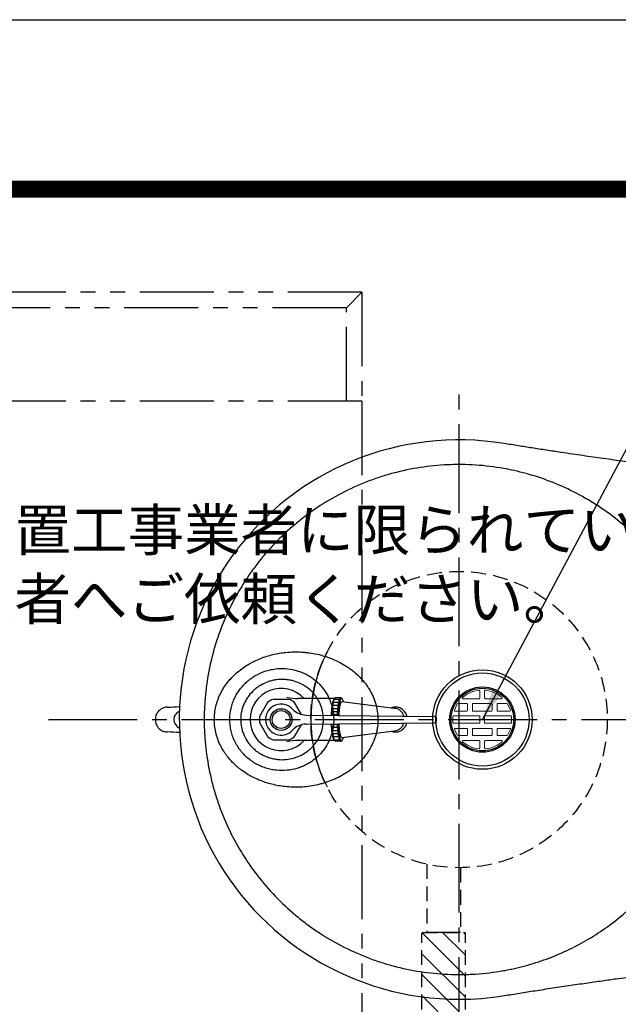
# Model space of a CAD drawing. Extents: x 0 to 4200, y 0 to 2970.
# Drawn here: x 1655 to 2040, y 2336 to 2970 of the extents above; entities that cross this region are included whole.
import ezdxf
from ezdxf.enums import TextEntityAlignment as Align

# ---------------------------------------------------------------- set-up
doc = ezdxf.new("R2010")
doc.units = 0
doc.header["$LTSCALE"] = 3
for name, pattern in [('CENTER2', [28.575, 19.05, -3.175, 3.175, -3.175]), ('HIDDEN2', [4.7625, 3.175, -1.5875]), ('PHANTOM2', [31.75, 15.875, -3.175, 3.175, -3.175, 3.175, -3.175])]:
    doc.linetypes.add(name, pattern=pattern)
doc.layers.get('0').update_dxf_attribs({"linetype": 'CONTINUOUS'})
doc.layers.get('DEFPOINTS').update_dxf_attribs({"linetype": 'CONTINUOUS'})
for name, color, linetype in [('P001', 131, 'CONTINUOUS'), ('P002', 181, 'CONTINUOUS'), ('P007', 191, 'CONTINUOUS'), ('P011', 151, 'CONTINUOUS'), ('P014', 61, 'CONTINUOUS'), ('P908', 245, 'CONTINUOUS'), ('P913', 15, 'CONTINUOUS'), ('P920', 125, 'CONTINUOUS'), ('P_1CENTER', 2, 'CONTINUOUS'), ('P_2DIM', 6, 'CONTINUOUS'), ('P_3TEXT', 60, 'CONTINUOUS'), ('P_5DRAWFRAME', 104, 'CONTINUOUS')]:
    doc.layers.add(name, color=color, linetype=linetype)
doc.styles.add('BIGFONT', font='simplex.shx', dxfattribs={"bigfont": 'bigfont.shx'})
doc.styles.get("Standard").update_dxf_attribs({"font": 'simplex.shx', "bigfont": 'bigfont.shx'})
doc.dimstyles.new('STANDARD$7', dxfattribs={"dimtxt": 3, "dimasz": 2, "dimexe": 1.5, "dimexo": 3, "dimgap": 0.75, "dimtad": 1, "dimdec": 1, "dimdsep": 46, "dimtxsty": 'Standard', "dimsah": 1, "dimcen": 0, "dimclrt": 230, "dimadec": 0, "dimazin": 0, "dimtfac": 0.6, "dimtdec": 1, "dimtofl": 0, "dimtmove": 0, "dimatfit": 3, "dimfxl": 1, "dimtolj": 1, "dimarcsym": 0})

# ---------------------------------------------------------------- blocks, each defined once
blk = doc.blocks.new('DFP3')
at = {"color": 0}
for p, q in [((21.5, 286.6), (408, 286.6)), ((21.5, 286.55), (408, 286.55)), ((21.5, 286.5), (408, 286.5)), ((21.5, 286.45), (408, 286.45)), ((21.5, 286.4), (408, 286.4)), ((408, 286.35), (21.5, 286.35)), ((21.5, 286.3), (408, 286.3)), ((408, 286.25), (21.5, 286.25)), ((21.5, 286.2), (408, 286.2)), ((408, 286.15), (21.5, 286.15)), ((21.5, 286.1), (408, 286.1)), ((21.5, 286.05), (408, 286.05)), ((21.5, 286), (408, 286)), ((21.5, 285.95), (408, 285.95)), ((21.5, 285.9), (408, 285.9)), ((21.5, 285.85), (408, 285.85)), ((21.5, 285.8), (408, 285.8)), ((21.5, 285.75), (408, 285.75)), ((21.5, 285.7), (408, 285.7)), ((408, 285.65), (21.5, 285.65)), ((21.5, 285.6), (408, 285.6))]:
    blk.add_line(p, q, dxfattribs=at)
at = {"layer": 'DEFPOINTS', "color": 0}
blk.add_line((0, 297), (420, 297), dxfattribs=at)
at = {"color": 83, "style": 'BIGFONT'}
for tag, height, p in [('PROJECT1', 4, (283.377, 25.596)), ('SCALE', 3, (379.677, 25.842)), ('DATE', 3, (344.677, 25.842)), ('PROJECT2', 4, (284.202, 17.842)), ('PROJECT3', 4, (284.202, 10.567)), ('DWGNO', 3, (358.677, 10.567))]:
    blk.add_attdef(tag, text='', height=height, dxfattribs=at).set_placement(p, align=Align.BOTTOM_CENTER)
at = {"color": 83, "ltscale": 0.5, "style": 'BIGFONT', "flags": 8}
for tag, p in [('REV04', (26.475, 27.614)), ('REV03', (26.475, 21.705)), ('REV02', (26.475, 15.575)), ('REV01', (26.475, 10.325))]:
    blk.add_attdef(tag, text='', height=2, dxfattribs=at).set_placement(p, align=Align.BOTTOM_LEFT)
for tag, p in [('REVD4', (80.979, 27.614)), ('R4D', (92.672, 27.614)), ('R4C', (101.797, 27.614)), ('R4A', (110.922, 27.614)), ('REVD3', (80.979, 21.705)), ('R3D', (92.672, 21.705)), ('R3C', (101.797, 21.705)), ('R3A', (110.922, 21.705)), ('REVD2', (80.979, 15.575)), ('R2D', (92.672, 15.575)), ('R2C', (101.797, 15.575)), ('R2A', (110.922, 15.575)), ('REVD1', (80.979, 10.325)), ('R1D', (92.672, 10.325)), ('R1C', (101.797, 10.325)), ('R1A', (110.922, 10.325))]:
    blk.add_attdef(tag, text='', height=2, dxfattribs=at).set_placement(p, align=Align.BOTTOM_CENTER)
blk = doc.blocks.new('M40-30A-01')
at = {"layer": 'P011', "lineweight": 0}
for points in [[(-12.72, 13.69), (-12.44, 13.41), (-1.94, 13.41), (-1.66, 13.69), (-1.66, 13.96), (-1.66, 18.39), (-1.94, 18.66), (-2.21, 18.94), (-6.08, 18.11), (-9.68, 16.45), (-12.72, 14.24), (-13, 13.96)], [(1.94, 13.41), (12.44, 13.41), (12.72, 13.69), (12.72, 14.24), (9.4, 16.45), (5.81, 18.11), (1.94, 18.94), (1.66, 18.66), (1.38, 18.39), (1.38, 13.96), (1.66, 13.69)], [(-17.7, 5.39), (-17.97, 5.67), (-17.97, 5.94), (-16.31, 10.09), (-15.76, 10.37), (-9.95, 10.37), (-9.68, 10.09), (-9.68, 9.82), (-9.68, 5.94), (-9.68, 5.67), (-9.95, 5.39)], [(-6.08, 5.39), (-6.36, 5.67), (-6.36, 5.94), (-6.36, 9.82), (-6.36, 10.09), (-6.08, 10.37), (0, 10.37), (5.81, 10.37), (6.08, 10.09), (6.36, 9.82), (6.36, 5.94), (6.08, 5.67), (5.81, 5.39), (0, 5.39)], [(9.68, 5.39), (9.4, 5.67), (9.4, 5.94), (9.4, 9.82), (9.4, 10.09), (9.68, 10.37), (15.76, 10.37), (16.04, 10.09), (17.97, 5.94), (17.97, 5.67), (17.42, 5.39)], [(-19.08, -0.14), (-19.08, 2.07), (-18.8, 2.35), (-18.53, 2.35), (-1.94, 2.35), (-1.66, 2.35), (-1.66, 2.07), (-1.66, -0.14), (-1.66, -2.07), (-1.66, -2.35), (-1.94, -2.35), (-18.53, -2.35), (-18.8, -2.35), (-19.08, -2.07)], [(1.38, -2.07), (1.38, -0.14), (1.38, 2.07), (1.66, 2.35), (1.94, 2.35), (18.53, 2.35), (18.8, 2.35), (18.8, 2.07), (18.8, -0.14), (18.8, -2.07), (18.8, -2.35), (18.53, -2.35), (1.94, -2.35), (1.66, -2.35)], [(-15.76, -10.37), (-16.31, -10.09), (-17.97, -6.22), (-17.97, -5.67), (-17.7, -5.67), (-9.95, -5.67), (-9.68, -5.67), (-9.68, -5.94), (-9.68, -9.82), (-9.68, -10.09), (-9.95, -10.37)], [(-6.36, -10.09), (-6.08, -10.37), (0, -10.37), (5.81, -10.37), (6.08, -10.09), (6.36, -9.82), (6.36, -5.94), (6.08, -5.67), (5.81, -5.67), (0, -5.67), (-6.08, -5.67), (-6.36, -5.67), (-6.36, -5.94), (-6.36, -9.82)], [(9.68, -10.37), (9.4, -10.09), (9.4, -9.82), (9.4, -5.94), (9.4, -5.67), (9.68, -5.67), (17.42, -5.67), (17.97, -5.67), (17.97, -6.22), (16.04, -10.09), (15.76, -10.37)], [(-2.21, -18.94), (-1.94, -18.94), (-1.66, -18.39), (-1.66, -13.96), (-1.66, -13.69), (-1.94, -13.41), (-12.44, -13.41), (-12.72, -13.69), (-13, -13.96), (-12.72, -14.24), (-9.68, -16.45), (-6.08, -18.11)], [(1.38, -18.39), (1.38, -13.96), (1.66, -13.69), (1.94, -13.41), (12.44, -13.41), (12.72, -13.69), (12.72, -13.96), (12.72, -14.24), (9.4, -16.45), (5.81, -18.11), (1.94, -18.94), (1.66, -18.94)]]:
    blk.add_lwpolyline(points, close=True, dxfattribs=at)
at = {"layer": 'P011'}
for radius in [30, 21, 20.15]:
    blk.add_circle((0, 0), radius, dxfattribs=at)

msp = doc.modelspace()

# ---------------------------------------------------------------- hatches: boundary and pattern name
at = {"layer": 'P913', "linetype": 'HIDDEN2'}
h = msp.add_hatch(dxfattribs=at)
h.set_pattern_fill('ANSI31', color=256, scale=3, style=0)
h.set_pattern_definition([(315, (19099.395, -13550.2595), (-6.735192, -6.735192), [])])
h.paths.add_polyline_path([(1914.49, 2332.61), (1916.97, 2332.61), (1937.97, 2332.61), (1941.49, 2332.61), (1941.99, 2333.11), (1941.99, 2382.11), (1941.49, 2382.61), (1914.49, 2382.61), (1913.99, 2382.11), (1913.99, 2333.11)])
h.paths.add_polyline_path([(1937.97, 2332.61), (1916.97, 2332.61), (1916.97, 2219.46), (1922.47, 2219.46), (1924.97, 2226.33), (1929.97, 2212.59), (1932.47, 2219.46), (1937.97, 2219.46)])

# ---------------------------------------------------------------- linework, layer by layer
at = {"layer": 'P001'}
msp.add_circle((1952.95, 2519.61), 32, dxfattribs=at)
for start, end in [(80.75313, 270), (270, 279.2472)]:
    msp.add_arc((1937.95, 2519.61), 180, start, end, dxfattribs=at)
for points, knots in [([(2362.01, 2659.54), (2355.43, 2659.74), (2342.65, 2660.14), (2323.99, 2660.87), (2306.38, 2661.66), (2289.76, 2662.5), (2274.2, 2663.37), (2259.68, 2664.26), (2246.2, 2665.14), (2233.68, 2666.02), (2222.1, 2666.87), (2211.42, 2667.71), (2201.23, 2668.53), (2191.15, 2669.38), (2180.81, 2670.29), (2170.17, 2671.26), (2159.24, 2672.3), (2144.98, 2673.71), (2127.3, 2675.55), (2106.19, 2677.9), (2085.03, 2680.41), (2064.38, 2683.01), (2048.59, 2685.11), (2037.45, 2686.63), (2030.66, 2687.58), (2024.04, 2688.51), (2017.48, 2689.45), (2010.64, 2690.45), (2002.82, 2691.61), (1994.11, 2692.94), (1984.99, 2694.36), (1975.91, 2695.8), (1969.95, 2696.77), (1966.87, 2697.27)], [0, 0, 0, 0, 0.0496747, 0.0966055, 0.1409579, 0.1828341, 0.2222861, 0.258682, 0.2927161, 0.3243306, 0.3534329, 0.380414, 0.4052693, 0.4306225, 0.4567536, 0.4836507, 0.5112972, 0.5396728, 0.5918196, 0.6455537, 0.7000316, 0.7527396, 0.8027408, 0.8203892, 0.8376634, 0.8545188, 0.870909, 0.887812, 0.9067007, 0.9306062, 0.9543289, 0.9764298, 1, 1, 1, 1]), ([(1966.51, 2681.18), (1960.59, 2682.23), (1954.65, 2682.96), (1945.69, 2683.55), (1942.69, 2683.66), (1938.19, 2683.71), (1936.69, 2683.71), (1933.69, 2683.66), (1932.19, 2683.61), (1924.73, 2683.29), (1918.82, 2682.7), (1907.11, 2680.9), (1901.31, 2679.68), (1892.69, 2677.37), (1889.83, 2676.52), (1884.14, 2674.66), (1881.3, 2673.65), (1872.93, 2670.39), (1867.49, 2667.92), (1856.92, 2662.41), (1851.78, 2659.36), (1844.29, 2654.35), (1841.84, 2652.61), (1838.24, 2649.9), (1837.05, 2648.99), (1834.7, 2647.11), (1833.54, 2646.16), (1827.81, 2641.34), (1823.47, 2637.26), (1815.28, 2628.68), (1811.43, 2624.18), (1806.01, 2617.11), (1804.27, 2614.7), (1801.74, 2611), (1800.92, 2609.76), (1799.29, 2607.24), (1798.5, 2605.96), (1794.61, 2599.54), (1791.81, 2594.29), (1786.8, 2583.53), (1784.6, 2578.03), (1780.78, 2566.79), (1779.17, 2561.05), (1776.57, 2549.31), (1775.6, 2543.4), (1774.62, 2534.47), (1774.38, 2531.48), (1774.06, 2525.48), (1773.98, 2522.48), (1773.98, 2516.47), (1774.07, 2513.46), (1774.4, 2507.47), (1774.65, 2504.48), (1775.64, 2495.52), (1776.63, 2489.6), (1778.59, 2480.83), (1779.32, 2477.93), (1780.54, 2473.59), (1780.97, 2472.15), (1781.86, 2469.29), (1782.33, 2467.87), (1784.74, 2460.81), (1786.96, 2455.31), (1791.99, 2444.58), (1794.79, 2439.35), (1799.43, 2431.72), (1801.05, 2429.21), (1803.6, 2425.5), (1804.46, 2424.27), (1806.23, 2421.85), (1807.12, 2420.65), (1811.68, 2414.73), (1815.55, 2410.23), (1823.76, 2401.67), (1828.09, 2397.62), (1834.92, 2391.89), (1837.26, 2390.04), (1842.05, 2386.45), (1844.51, 2384.71), (1851.97, 2379.73), (1857.09, 2376.7), (1867.61, 2371.24), (1873.01, 2368.79), (1881.32, 2365.56), (1884.12, 2364.56), (1888.38, 2363.16), (1889.81, 2362.72), (1892.68, 2361.86), (1894.13, 2361.45), (1901.37, 2359.52), (1907.19, 2358.3), (1918.92, 2356.5), (1924.81, 2355.92), (1933.71, 2355.53), (1936.68, 2355.48), (1941.16, 2355.53), (1942.65, 2355.57), (1945.64, 2355.68), (1947.14, 2355.76), (1954.64, 2356.25), (1960.59, 2356.98), (1966.51, 2358.03)], [0, 0, 0, 0, 0.03125, 0.03125, 0.046875, 0.046875, 0.054687, 0.054687, 0.0625, 0.0625, 0.09375, 0.09375, 0.125, 0.125, 0.140625, 0.140625, 0.15625, 0.15625, 0.1875, 0.1875, 0.21875, 0.21875, 0.234375, 0.234375, 0.242187, 0.242187, 0.25, 0.25, 0.28125, 0.28125, 0.3125, 0.3125, 0.328125, 0.328125, 0.335937, 0.335937, 0.34375, 0.34375, 0.375, 0.375, 0.40625, 0.40625, 0.4375, 0.4375, 0.46875, 0.46875, 0.484375, 0.484375, 0.5, 0.5, 0.515625, 0.515625, 0.53125, 0.53125, 0.5625, 0.5625, 0.578125, 0.578125, 0.585937, 0.585937, 0.59375, 0.59375, 0.625, 0.625, 0.65625, 0.65625, 0.671875, 0.671875, 0.679687, 0.679687, 0.6875, 0.6875, 0.71875, 0.71875, 0.75, 0.75, 0.765625, 0.765625, 0.78125, 0.78125, 0.8125, 0.8125, 0.84375, 0.84375, 0.859375, 0.859375, 0.867187, 0.867187, 0.875, 0.875, 0.90625, 0.90625, 0.9375, 0.9375, 0.953125, 0.953125, 0.960937, 0.960937, 0.96875, 0.96875, 1, 1, 1, 1]), ([(2362.02, 2638.83), (2358.69, 2638.8), (2355.36, 2638.63), (2352.05, 2638.32), (2347.42, 2637.89), (2342.81, 2637.18), (2338.27, 2636.21), (2333.75, 2635.25), (2329.29, 2634.01), (2324.93, 2632.53), (2320.89, 2631.16), (2316.93, 2629.57), (2313.07, 2627.78), (2308.78, 2625.78), (2304.6, 2623.53), (2300.58, 2621.04), (2296.6, 2618.57), (2292.75, 2615.86), (2289.09, 2612.95), (2285.39, 2610.01), (2281.86, 2606.84), (2278.54, 2603.48), (2275.24, 2600.13), (2272.29, 2596.45), (2269.12, 2592.98), (2266.22, 2589.81), (2263.13, 2586.8), (2259.86, 2584.01), (2256.62, 2581.25), (2253.2, 2578.69), (2249.64, 2576.35), (2247.19, 2574.75), (2244.67, 2573.25), (2242.09, 2571.86), (2238.32, 2569.84), (2234.42, 2568.05), (2230.42, 2566.52), (2226.46, 2565), (2222.4, 2563.73), (2218.28, 2562.73), (2215.13, 2561.96), (2211.94, 2561.35), (2208.73, 2560.89), (2204.49, 2560.28), (2200.2, 2559.95), (2195.92, 2559.89), (2191.65, 2559.83), (2187.38, 2560.04), (2183.15, 2560.52), (2179.97, 2560.88), (2176.8, 2561.42), (2173.67, 2562.05), (2167.73, 2563.23), (2161.84, 2564.68), (2156.04, 2566.4), (2150.29, 2568.1), (2144.61, 2570.06), (2139.04, 2572.28), (2133.47, 2574.49), (2127.99, 2576.95), (2122.65, 2579.65), (2118.69, 2581.65), (2114.79, 2583.78), (2110.97, 2586.03), (2105.76, 2589.11), (2100.68, 2592.44), (2095.76, 2595.97), (2090.88, 2599.49), (2086.15, 2603.23), (2081.6, 2607.17), (2077.06, 2611.09), (2072.69, 2615.23), (2068.53, 2619.55), (2066.74, 2621.4), (2064.99, 2623.28), (2063.28, 2625.19), (2059.62, 2629.28), (2055.97, 2633.39), (2052.04, 2637.22), (2048.17, 2641), (2044.1, 2644.6), (2039.86, 2647.98), (2035.64, 2651.36), (2031.24, 2654.53), (2026.7, 2657.47), (2024.09, 2659.17), (2021.42, 2660.79), (2018.72, 2662.33), (2013.97, 2665.03), (2009.09, 2667.49), (2004.1, 2669.7), (1999.15, 2671.9), (1994.09, 2673.85), (1988.94, 2675.54), (1983.8, 2677.23), (1978.55, 2678.64), (1973.27, 2679.83), (1971.03, 2680.33), (1968.77, 2680.78), (1966.51, 2681.18)], [0, 0, 0, 0, 0.0099824, 0.0099824, 0.0099824, 0.0240326, 0.0240326, 0.0240326, 0.0380628, 0.0380628, 0.0380628, 0.0509267, 0.0509267, 0.0509267, 0.0652863, 0.0652863, 0.0652863, 0.0796963, 0.0796963, 0.0796963, 0.0942271, 0.0942271, 0.0942271, 0.1085151, 0.1085151, 0.1085151, 0.1216923, 0.1216923, 0.1216923, 0.1348294, 0.1348294, 0.1348294, 0.143788, 0.143788, 0.143788, 0.1569146, 0.1569146, 0.1569146, 0.1700109, 0.1700109, 0.1700109, 0.1799369, 0.1799369, 0.1799369, 0.1930853, 0.1930853, 0.1930853, 0.2062414, 0.2062414, 0.2062414, 0.2160451, 0.2160451, 0.2160451, 0.2345987, 0.2345987, 0.2345987, 0.2531162, 0.2531162, 0.2531162, 0.2715953, 0.2715953, 0.2715953, 0.2851733, 0.2851733, 0.2851733, 0.3037336, 0.3037336, 0.3037336, 0.3222764, 0.3222764, 0.3222764, 0.3407266, 0.3407266, 0.3407266, 0.3485684, 0.3485684, 0.3485684, 0.3653306, 0.3653306, 0.3653306, 0.3820087, 0.3820087, 0.3820087, 0.3986143, 0.3986143, 0.3986143, 0.4081031, 0.4081031, 0.4081031, 0.4247629, 0.4247629, 0.4247629, 0.4414108, 0.4414108, 0.4414108, 0.458022, 0.458022, 0.458022, 0.4650057, 0.4650057, 0.4650057, 0.4650057]), ([(1780.5, 2520.42), (1780.52, 2521.16), (1780.56, 2521.89), (1780.68, 2523.36), (1780.76, 2524.08), (1781.07, 2526.24), (1781.36, 2527.66), (1782.1, 2530.44), (1782.55, 2531.81), (1783.34, 2533.83), (1783.62, 2534.49), (1784.22, 2535.82), (1784.54, 2536.47), (1786.22, 2539.68), (1787.82, 2542.06), (1790.54, 2545.37), (1791.5, 2546.43), (1793.53, 2548.47), (1794.58, 2549.43), (1797.84, 2552.16), (1800.15, 2553.78), (1803.2, 2555.57), (1803.81, 2555.91), (1805.06, 2556.58), (1805.7, 2556.9), (1807.62, 2557.83), (1808.91, 2558.4), (1812.83, 2559.96), (1815.5, 2560.79), (1820.95, 2562.1), (1823.72, 2562.57), (1826.55, 2562.85)], [0, 0, 0, 0, 0.03125, 0.03125, 0.0625, 0.0625, 0.125, 0.125, 0.1875, 0.1875, 0.21875, 0.21875, 0.25, 0.25, 0.375, 0.375, 0.4375, 0.4375, 0.5, 0.5, 0.625, 0.625, 0.65625, 0.65625, 0.6875, 0.6875, 0.75, 0.75, 0.875, 0.875, 1, 1, 1, 1]), ([(1826.55, 2562.85), (1829.91, 2563.18), (1833.28, 2563.25), (1837.5, 2563), (1838.35, 2562.93), (1840.03, 2562.77), (1840.87, 2562.67), (1843.37, 2562.32), (1845.03, 2562.02), (1848.32, 2561.29), (1849.94, 2560.85), (1852.37, 2560.1), (1853.17, 2559.83), (1854.77, 2559.26), (1855.57, 2558.95), (1859.52, 2557.34), (1862.54, 2555.78), (1866.12, 2553.48), (1866.83, 2553), (1868.22, 2552.01), (1868.91, 2551.49), (1870.93, 2549.89), (1872.22, 2548.75), (1874.65, 2546.35), (1875.81, 2545.09), (1877.43, 2543.08), (1877.96, 2542.39), (1878.96, 2540.98), (1879.44, 2540.27), (1880.81, 2538.07), (1881.63, 2536.56), (1882.71, 2534.21), (1883.04, 2533.42), (1883.66, 2531.8), (1883.94, 2530.97), (1885.2, 2526.81), (1885.73, 2523.41), (1885.76, 2519.91)], [0, 0, 0, 0, 0.125, 0.125, 0.15625, 0.15625, 0.1875, 0.1875, 0.25, 0.25, 0.3125, 0.3125, 0.34375, 0.34375, 0.375, 0.375, 0.5, 0.5, 0.53125, 0.53125, 0.5625, 0.5625, 0.625, 0.625, 0.6875, 0.6875, 0.71875, 0.71875, 0.75, 0.75, 0.8125, 0.8125, 0.84375, 0.84375, 0.875, 0.875, 1, 1, 1, 1]), ([(1790.46, 2520.1), (1790.49, 2522.37), (1790.77, 2524.61), (1791.4, 2527.35), (1791.54, 2527.89), (1791.85, 2528.98), (1792.02, 2529.52), (1792.57, 2531.13), (1793, 2532.17), (1793.94, 2534.2), (1794.46, 2535.19), (1795.61, 2537.12), (1796.24, 2538.06), (1797.6, 2539.88), (1798.32, 2540.74), (1799.83, 2542.39), (1800.63, 2543.18), (1802.31, 2544.67), (1803.18, 2545.37), (1804.56, 2546.37), (1805.03, 2546.69), (1805.97, 2547.3), (1806.45, 2547.6), (1808.88, 2549.01), (1810.92, 2549.93), (1814.12, 2551.02), (1815.22, 2551.33), (1817.41, 2551.84), (1818.51, 2552.04), (1821.84, 2552.47), (1824.08, 2552.54), (1826.34, 2552.39)], [0, 0, 0, 0, 0.125, 0.125, 0.15625, 0.15625, 0.1875, 0.1875, 0.25, 0.25, 0.3125, 0.3125, 0.375, 0.375, 0.4375, 0.4375, 0.5, 0.5, 0.5625, 0.5625, 0.59375, 0.59375, 0.625, 0.625, 0.75, 0.75, 0.8125, 0.8125, 0.875, 0.875, 1, 1, 1, 1]), ([(1826.34, 2552.39), (1828.4, 2552.25), (1830.4, 2551.93), (1833.35, 2551.18), (1834.32, 2550.89), (1835.76, 2550.38), (1836.24, 2550.2), (1837.19, 2549.81), (1837.66, 2549.61), (1839.99, 2548.54), (1841.75, 2547.53), (1844.23, 2545.78), (1845.04, 2545.16), (1846.59, 2543.84), (1847.34, 2543.13), (1849.48, 2540.93), (1850.75, 2539.35), (1852.43, 2536.82), (1852.95, 2535.94), (1853.68, 2534.58), (1853.91, 2534.12), (1854.35, 2533.2), (1854.56, 2532.73), (1855.54, 2530.38), (1856.15, 2528.45), (1856.79, 2525.46), (1856.95, 2524.45), (1857.19, 2522.4), (1857.26, 2521.38), (1857.29, 2520.35)], [0, 0, 0, 0, 0.125, 0.125, 0.1875, 0.1875, 0.21875, 0.21875, 0.25, 0.25, 0.375, 0.375, 0.4375, 0.4375, 0.5, 0.5, 0.625, 0.625, 0.6875, 0.6875, 0.71875, 0.71875, 0.75, 0.75, 0.875, 0.875, 0.9375, 0.9375, 1, 1, 1, 1]), ([(1825.85, 2545.38), (1824.06, 2545.49), (1822.29, 2545.43), (1819.66, 2545.09), (1818.79, 2544.93), (1817.49, 2544.63), (1817.05, 2544.52), (1816.2, 2544.28), (1815.77, 2544.14), (1813.68, 2543.43), (1812.07, 2542.71), (1810.15, 2541.6), (1809.77, 2541.37), (1809.02, 2540.89), (1808.65, 2540.64), (1807.57, 2539.86), (1806.88, 2539.31), (1804.89, 2537.56), (1803.69, 2536.27), (1802.07, 2534.13), (1801.58, 2533.39), (1800.66, 2531.87), (1800.24, 2531.1), (1799.49, 2529.5), (1799.16, 2528.68), (1798.58, 2527.01), (1798.32, 2526.14), (1797.72, 2523.55), (1797.49, 2521.79), (1797.47, 2519.99)], [0, 0, 0, 0, 0.125, 0.125, 0.1875, 0.1875, 0.21875, 0.21875, 0.25, 0.25, 0.375, 0.375, 0.40625, 0.40625, 0.4375, 0.4375, 0.5, 0.5, 0.625, 0.625, 0.6875, 0.6875, 0.75, 0.75, 0.8125, 0.8125, 0.875, 0.875, 1, 1, 1, 1]), ([(1850.67, 2520.2), (1850.63, 2521.83), (1850.44, 2523.43), (1849.92, 2525.79), (1849.71, 2526.57), (1849.22, 2528.12), (1848.93, 2528.89), (1847.96, 2531.11), (1847.19, 2532.52), (1845.83, 2534.53), (1845.34, 2535.18), (1844.3, 2536.43), (1843.75, 2537.03), (1842.04, 2538.74), (1840.81, 2539.77), (1838.8, 2541.15), (1838.11, 2541.58), (1836.69, 2542.37), (1835.97, 2542.73), (1833.77, 2543.72), (1832.25, 2544.25), (1829.87, 2544.83), (1829.08, 2544.99), (1827.47, 2545.24), (1826.66, 2545.33), (1825.85, 2545.38)], [0, 0, 0, 0, 0.125, 0.125, 0.1875, 0.1875, 0.25, 0.25, 0.375, 0.375, 0.4375, 0.4375, 0.5, 0.5, 0.625, 0.625, 0.6875, 0.6875, 0.75, 0.75, 0.875, 0.875, 0.9375, 0.9375, 1, 1, 1, 1]), ([(1827.09, 2476.32), (1824.17, 2476.58), (1821.31, 2477.05), (1815.68, 2478.37), (1812.92, 2479.22), (1808.86, 2480.83), (1807.52, 2481.42), (1804.9, 2482.7), (1803.62, 2483.39), (1801.12, 2484.87), (1799.9, 2485.67), (1798.12, 2486.94), (1797.53, 2487.37), (1796.37, 2488.28), (1795.8, 2488.75), (1793.01, 2491.14), (1790.96, 2493.25), (1788.68, 2496.14), (1788.23, 2496.73), (1787.37, 2497.94), (1786.96, 2498.56), (1785.76, 2500.44), (1785.04, 2501.74), (1783.73, 2504.4), (1783.16, 2505.77), (1782.4, 2507.88), (1782.17, 2508.59), (1781.75, 2510.04), (1781.57, 2510.77), (1780.74, 2514.42), (1780.44, 2517.39), (1780.5, 2520.42)], [0, 0, 0, 0, 0.125, 0.125, 0.25, 0.25, 0.3125, 0.3125, 0.375, 0.375, 0.4375, 0.4375, 0.46875, 0.46875, 0.5, 0.5, 0.625, 0.625, 0.65625, 0.65625, 0.6875, 0.6875, 0.75, 0.75, 0.8125, 0.8125, 0.84375, 0.84375, 0.875, 0.875, 1, 1, 1, 1]), ([(1827.42, 2486.93), (1825.07, 2486.69), (1822.74, 2486.7), (1819.27, 2487.06), (1818.12, 2487.25), (1816.4, 2487.61), (1815.83, 2487.74), (1814.69, 2488.04), (1814.13, 2488.21), (1812.46, 2488.74), (1811.37, 2489.16), (1809.25, 2490.09), (1808.2, 2490.61), (1806.68, 2491.48), (1806.18, 2491.78), (1805.19, 2492.41), (1804.7, 2492.75), (1803.27, 2493.77), (1802.36, 2494.5), (1800.62, 2496.04), (1799.79, 2496.85), (1798.61, 2498.14), (1798.23, 2498.59), (1797.49, 2499.49), (1797.13, 2499.96), (1796.08, 2501.38), (1795.44, 2502.36), (1794.27, 2504.37), (1793.74, 2505.4), (1792.79, 2507.53), (1792.37, 2508.62), (1791.83, 2510.3), (1791.66, 2510.86), (1791.36, 2512), (1791.23, 2512.57), (1790.88, 2514.28), (1790.71, 2515.43), (1790.49, 2517.75), (1790.44, 2518.92), (1790.46, 2520.1)], [0, 0, 0, 0, 0.125, 0.125, 0.1875, 0.1875, 0.21875, 0.21875, 0.25, 0.25, 0.3125, 0.3125, 0.375, 0.375, 0.40625, 0.40625, 0.4375, 0.4375, 0.5, 0.5, 0.5625, 0.5625, 0.59375, 0.59375, 0.625, 0.625, 0.6875, 0.6875, 0.75, 0.75, 0.8125, 0.8125, 0.84375, 0.84375, 0.875, 0.875, 0.9375, 0.9375, 1, 1, 1, 1]), ([(1797.47, 2519.99), (1797.44, 2518.14), (1797.61, 2516.31), (1798.18, 2513.61), (1798.41, 2512.72), (1798.85, 2511.4), (1799, 2510.96), (1799.34, 2510.1), (1799.52, 2509.68), (1800.46, 2507.58), (1801.4, 2506), (1802.78, 2504.14), (1803.07, 2503.78), (1803.66, 2503.06), (1803.96, 2502.72), (1804.9, 2501.71), (1805.55, 2501.07), (1806.93, 2499.85), (1807.65, 2499.28), (1808.79, 2498.48), (1809.17, 2498.22), (1809.95, 2497.73), (1810.35, 2497.49), (1812.35, 2496.36), (1814.04, 2495.63), (1816.67, 2494.79), (1817.58, 2494.55), (1819.38, 2494.18), (1820.28, 2494.03), (1823.01, 2493.75), (1824.85, 2493.74), (1826.69, 2493.91)], [0, 0, 0, 0, 0.125, 0.125, 0.1875, 0.1875, 0.21875, 0.21875, 0.25, 0.25, 0.375, 0.375, 0.40625, 0.40625, 0.4375, 0.4375, 0.5, 0.5, 0.5625, 0.5625, 0.59375, 0.59375, 0.625, 0.625, 0.75, 0.75, 0.8125, 0.8125, 0.875, 0.875, 1, 1, 1, 1]), ([(1826.69, 2493.91), (1828.33, 2494.07), (1829.93, 2494.37), (1832.28, 2495.04), (1833.05, 2495.29), (1834.58, 2495.88), (1835.34, 2496.21), (1837.53, 2497.29), (1838.92, 2498.13), (1840.87, 2499.58), (1841.51, 2500.1), (1842.42, 2500.92), (1842.72, 2501.2), (1843.31, 2501.77), (1843.59, 2502.07), (1844.97, 2503.56), (1845.96, 2504.85), (1847.03, 2506.57), (1847.24, 2506.92), (1847.64, 2507.64), (1847.83, 2508), (1848.38, 2509.1), (1848.71, 2509.85), (1849.59, 2512.12), (1850.02, 2513.69), (1850.44, 2516.1), (1850.55, 2516.92), (1850.67, 2518.56), (1850.69, 2519.38), (1850.67, 2520.2)], [0, 0, 0, 0, 0.125, 0.125, 0.1875, 0.1875, 0.25, 0.25, 0.375, 0.375, 0.4375, 0.4375, 0.46875, 0.46875, 0.5, 0.5, 0.625, 0.625, 0.65625, 0.65625, 0.6875, 0.6875, 0.75, 0.75, 0.875, 0.875, 0.9375, 0.9375, 1, 1, 1, 1]), ([(1885.76, 2519.91), (1885.78, 2518.15), (1885.66, 2516.41), (1885.3, 2513.81), (1885.15, 2512.95), (1884.78, 2511.23), (1884.57, 2510.39), (1883.85, 2507.89), (1883.26, 2506.28), (1881.87, 2503.14), (1881.08, 2501.61), (1879.73, 2499.39), (1879.25, 2498.66), (1878.26, 2497.23), (1877.74, 2496.54), (1876.13, 2494.51), (1874.99, 2493.23), (1872.57, 2490.8), (1871.3, 2489.65), (1869.29, 2488.02), (1868.6, 2487.49), (1867.21, 2486.48), (1866.5, 2485.99), (1862.93, 2483.66), (1859.94, 2482.09), (1855.27, 2480.13), (1853.69, 2479.55), (1851.26, 2478.77), (1850.45, 2478.53), (1848.81, 2478.08), (1847.98, 2477.87), (1843.84, 2476.91), (1840.51, 2476.42), (1833.82, 2475.97), (1830.46, 2476.01), (1827.09, 2476.32)], [0, 0, 0, 0, 0.0625, 0.0625, 0.09375, 0.09375, 0.125, 0.125, 0.1875, 0.1875, 0.25, 0.25, 0.28125, 0.28125, 0.3125, 0.3125, 0.375, 0.375, 0.4375, 0.4375, 0.46875, 0.46875, 0.5, 0.5, 0.625, 0.625, 0.6875, 0.6875, 0.71875, 0.71875, 0.75, 0.75, 0.875, 0.875, 1, 1, 1, 1]), ([(1857.29, 2520.35), (1857.33, 2518.28), (1857.18, 2516.23), (1856.67, 2513.19), (1856.46, 2512.18), (1855.92, 2510.18), (1855.61, 2509.2), (1854.54, 2506.32), (1853.66, 2504.48), (1852.06, 2501.84), (1851.48, 2500.98), (1850.26, 2499.33), (1849.61, 2498.54), (1847.56, 2496.26), (1846.06, 2494.87), (1843.59, 2492.99), (1842.75, 2492.4), (1841.01, 2491.32), (1840.12, 2490.82), (1838.3, 2489.9), (1837.36, 2489.48), (1835.45, 2488.73), (1834.47, 2488.39), (1831.5, 2487.53), (1829.48, 2487.14), (1827.42, 2486.93)], [0, 0, 0, 0, 0.125, 0.125, 0.1875, 0.1875, 0.25, 0.25, 0.375, 0.375, 0.4375, 0.4375, 0.5, 0.5, 0.625, 0.625, 0.6875, 0.6875, 0.75, 0.75, 0.8125, 0.8125, 0.875, 0.875, 1, 1, 1, 1]), ([(1966.51, 2358.03), (1967.69, 2358.24), (1968.87, 2358.46), (1971.22, 2358.93), (1972.39, 2359.18), (1975.88, 2359.97), (1978.2, 2360.54), (1985.12, 2362.4), (1989.67, 2363.84), (1996.42, 2366.32), (1998.65, 2367.19), (2003.06, 2369.03), (2005.24, 2370), (2011.69, 2373.03), (2015.89, 2375.23), (2028.15, 2382.36), (2035.9, 2387.81), (2044.14, 2394.76), (2045.05, 2395.54), (2046.84, 2397.13), (2047.73, 2397.93), (2050.37, 2400.36), (2052.1, 2402.02), (2055.47, 2405.41), (2057.12, 2407.14), (2059.54, 2409.79), (2060.33, 2410.68), (2061.91, 2412.48), (2062.7, 2413.38), (2065.1, 2416.05), (2066.73, 2417.8), (2070.05, 2421.24), (2071.73, 2422.94), (2075.17, 2426.26), (2076.92, 2427.89), (2080.46, 2431.08), (2082.26, 2432.64), (2091.39, 2440.28), (2099.09, 2445.86), (2109.25, 2452.16), (2111.3, 2453.39), (2115.43, 2455.75), (2117.51, 2456.89), (2123.8, 2460.2), (2128.05, 2462.25), (2141, 2467.94), (2149.88, 2471.12), (2161.28, 2474.3), (2163.58, 2474.9), (2168.2, 2476.01), (2170.54, 2476.53), (2175.22, 2477.48), (2177.56, 2477.92), (2182.26, 2478.61), (2184.61, 2478.87), (2191.68, 2479.4), (2196.41, 2479.43), (2202.34, 2479.04), (2203.53, 2478.94), (2205.91, 2478.69), (2207.1, 2478.55), (2210.65, 2478.06), (2212.99, 2477.65), (2219.94, 2476.18), (2224.48, 2474.88), (2233.34, 2471.65), (2237.67, 2469.72), (2242.95, 2466.89), (2243.99, 2466.31), (2246.05, 2465.11), (2247.07, 2464.5), (2250.08, 2462.6), (2252.03, 2461.27), (2257.73, 2457.1), (2261.32, 2454.07), (2266.39, 2449.15), (2268.03, 2447.44), (2270.02, 2445.23), (2270.41, 2444.79), (2271.19, 2443.89), (2271.57, 2443.43), (2272.34, 2442.52), (2272.72, 2442.06), (2273.5, 2441.15), (2273.89, 2440.71), (2277.46, 2436.71), (2280.82, 2433.36), (2286.16, 2428.64), (2288, 2427.11), (2291.74, 2424.19), (2293.64, 2422.79), (2299.45, 2418.77), (2303.47, 2416.33), (2311.78, 2411.94), (2316.07, 2409.99), (2321.62, 2407.85), (2322.74, 2407.44), (2324.98, 2406.66), (2326.11, 2406.28), (2329.49, 2405.21), (2331.76, 2404.56), (2338.6, 2402.83), (2343.22, 2401.96), (2352.54, 2400.75), (2357.25, 2400.43), (2362.02, 2400.38)], [0, 0, 0, 0, 0.007813, 0.007813, 0.015625, 0.015625, 0.03125, 0.03125, 0.0625, 0.0625, 0.078125, 0.078125, 0.09375, 0.09375, 0.125, 0.125, 0.1875, 0.1875, 0.195313, 0.195313, 0.203125, 0.203125, 0.21875, 0.21875, 0.234375, 0.234375, 0.242188, 0.242188, 0.25, 0.25, 0.265625, 0.265625, 0.28125, 0.28125, 0.296875, 0.296875, 0.3125, 0.3125, 0.375, 0.375, 0.390625, 0.390625, 0.40625, 0.40625, 0.4375, 0.4375, 0.5, 0.5, 0.515625, 0.515625, 0.53125, 0.53125, 0.546875, 0.546875, 0.5625, 0.5625, 0.59375, 0.59375, 0.601563, 0.601563, 0.609375, 0.609375, 0.625, 0.625, 0.65625, 0.65625, 0.6875, 0.6875, 0.695313, 0.695313, 0.703125, 0.703125, 0.71875, 0.71875, 0.75, 0.75, 0.765625, 0.765625, 0.769531, 0.769531, 0.773438, 0.773438, 0.777344, 0.777344, 0.78125, 0.78125, 0.8125, 0.8125, 0.828125, 0.828125, 0.84375, 0.84375, 0.875, 0.875, 0.90625, 0.90625, 0.914063, 0.914063, 0.921875, 0.921875, 0.9375, 0.9375, 0.96875, 0.96875, 1, 1, 1, 1]), ([(1966.87, 2341.94), (1970.22, 2342.49), (1976.86, 2343.56), (1987.25, 2345.2), (1998.19, 2346.88), (2009.58, 2348.59), (2020.67, 2350.21), (2030.82, 2351.65), (2039.88, 2352.91), (2047.82, 2353.99), (2055.04, 2354.96), (2061.9, 2355.86), (2073.39, 2357.34), (2089.77, 2359.38), (2111.09, 2361.87), (2128.53, 2363.78), (2141.98, 2365.18), (2151.67, 2366.16), (2162.06, 2367.18), (2173.38, 2368.25), (2186.93, 2369.47), (2202.76, 2370.82), (2220.94, 2372.26), (2239.44, 2373.62), (2258.19, 2374.87), (2277.13, 2376.02), (2296.95, 2377.1), (2317.72, 2378.08), (2339.5, 2378.97), (2354.38, 2379.44), (2362.01, 2379.67)], [0, 0, 0, 0, 0.025619, 0.050736, 0.079444, 0.109236, 0.137719, 0.164076, 0.186645, 0.206821, 0.224588, 0.241689, 0.259049, 0.312072, 0.36637, 0.421165, 0.444592, 0.468457, 0.494747, 0.52345, 0.554309, 0.597484, 0.643413, 0.69201, 0.737622, 0.785362, 0.835305, 0.887584, 0.942389, 1, 1, 1, 1])]:
    msp.add_open_spline(points, degree=3, knots=knots, dxfattribs=at)
for p in [(1937.95, 2699.61), (1937.95, 2339.61)]:
    msp.add_point(p, dxfattribs=at)
at = {"layer": 'P002', "linetype": 'HIDDEN2'}
msp.add_circle((1937.94, 2519.61), 95.35, dxfattribs=at)
at = {"layer": 'P007', "linetype": 'HIDDEN2'}
for p, q in [((1917.16, 2426.55), (1917.15, 2382.61)), ((1938.83, 2424.26), (1938.84, 2382.61))]:
    msp.add_line(p, q, dxfattribs=at)
at = {"layer": 'P011'}
for centre, radius, start, end in [((1753.56, 2519.61), 10.94, 166.1119, 193.88834), ((1760.45, 2519.61), 6, 113.66225, 246.33775)]:
    msp.add_arc(centre, radius, start, end, dxfattribs=at)
at = {"layer": 'P011', "linetype": 'Continuous'}
for centre, radius, start, end in [((1750.52, 2519.62), 8.02, 143.33895, 160.97965), ((1750.48, 2519.65), 7.97, 125.62616, 143.34026), ((1750.45, 2519.69), 7.92, 107.83783, 125.62474), ((1750.45, 2519.71), 7.89, 90.00227, 107.83416), ((1749.73, 2617.6), 90, 270.45655, 275.36873), ((1750.52, 2519.59), 8.02, 199.02059, 216.66123), ((1750.48, 2519.56), 7.97, 216.65992, 234.37396), ((1750.45, 2519.52), 7.92, 234.37538, 252.16223), ((1750.45, 2519.5), 7.89, 252.1659, 269.99773), ((1749.73, 2421.61), 90, 84.63126, 89.54345)]:
    msp.add_arc(centre, radius, start, end, dxfattribs=at)
at = {"layer": 'P014', "linetype": 'Continuous'}
for p, q in [((1814.79, 2530.61), (1809.6, 2521.61)), ((1828.65, 2532.61), (1818.26, 2532.61)), ((1836.55, 2522.92), (1832.11, 2530.61)), ((1857.75, 2533.11), (1834.52, 2533.11)), ((1860.03, 2528.61), (1856.58, 2528.61)), ((1860.39, 2530.61), (1856.94, 2530.61)), ((1857.54, 2532.89), (1858.02, 2533.39)), ((1860.99, 2532.61), (1857.54, 2532.61)), ((1861.89, 2533.61), (1858.45, 2533.61)), ((1862.8, 2532.89), (1862.32, 2533.39)), ((1896.22, 2526.79), (1862.48, 2531.1)), ((1839.5, 2522.52), (1921.97, 2521.62)), ((1859.52, 2522.61), (1856.07, 2522.61)), ((1859.62, 2524.61), (1856.17, 2524.61)), ((1859.79, 2526.61), (1856.34, 2526.61)), ((1809.6, 2517.61), (1814.79, 2508.61)), ((1832.11, 2508.61), (1836.55, 2516.29)), ((1839.5, 2516.69), (1921.97, 2517.59)), ((1856.07, 2516.61), (1859.52, 2516.61)), ((1923.45, 2519.09), (1923.45, 2520.12)), ((1856.17, 2514.61), (1859.62, 2514.61)), ((1856.34, 2512.61), (1859.79, 2512.61)), ((1856.58, 2510.61), (1860.03, 2510.61)), ((1862.48, 2508.11), (1896.22, 2512.42)), ((1818.26, 2506.61), (1828.65, 2506.61)), ((1857.74, 2506.11), (1834.52, 2506.11)), ((1856.94, 2508.61), (1860.39, 2508.61)), ((1857.54, 2506.61), (1860.99, 2506.61)), ((1858.02, 2505.82), (1857.54, 2506.32)), ((1861.89, 2505.61), (1858.45, 2505.61)), ((1862.8, 2506.32), (1862.32, 2505.82))]:
    msp.add_line(p, q, dxfattribs=at)
for radius in [7, 5.75]:
    msp.add_circle((1823.45, 2519.61), radius, dxfattribs=at)
for centre, radius, start, end in [((1823.45, 2519.61), 20, 42.45415, 317.54597), ((1823.45, 2519.61), 10, 42.58463, 317.35857), ((1823.45, 2519.61), 14, 111.78687, 128.21324), ((1834.52, 2563.11), 30, 255.9511, 270), ((1823.45, 2519.61), 14, 51.78681, 68.21318), ((1895.65, 2522.47), 39.92, 170.17223, 174.78271), ((1872.71, 2526.56), 16.61, 162.27501, 170.56538), ((1891.95, 2523.32), 35.76, 168.54308, 174.41715), ((1860.3, 2530.67), 3.54, 141.08059, 164.53513), ((1867.52, 2528.46), 10.8, 156.3975, 169.51619), ((1858.74, 2532.49), 1.15, 104.73247, 165.22048), ((1900.07, 2522.69), 40.47, 169.87789, 174.7708), ((1875.7, 2527.17), 15.69, 161.14104, 170.36973), ((1896.93, 2522.88), 36.74, 169.25445, 174.56032), ((1888.28, 2522.93), 27.63, 168.0839, 174.02963), ((1873.47, 2527.48), 12.84, 159.18175, 169.91631), ((1863.57, 2531.48), 2.83, 135.05454, 164.38056), ((1869.37, 2527.07), 8.28, 155.7199, 169.07003), ((1863.25, 2531.55), 1.84, 124.32533, 164.29125), ((1861.9, 2533.09), 0.512, 35.07069, 130.59941), ((1862.7, 2530.22), 0.909, 104.03228, 164.23516), ((1862.38, 2532.47), 0.624, 21.06515, 105.82674), ((1857.8, 2529.62), 6.01, 12.81318, 30.70952), ((1839.63, 2534.52), 12, 222.67277, 269.37722), ((1919.87, 2520.12), 64.25, 174.66436, 178.01848), ((1921.41, 2520.2), 65.38, 174.20545, 178.12858), ((1926.33, 2520.12), 66.85, 174.63354, 178.13186), ((1923.57, 2520.16), 63.51, 174.39394, 178.07303), ((1912.1, 2520.25), 51.6, 173.81498, 177.73001), ((1897.13, 2520.47), 7.14, 92.81705, 113.06563), ((1896.21, 2520.93), 5.87, 70.07239, 89.9571), ((1897.12, 2520.51), 7.09, 72.43449, 92.7623), ((1896.08, 2520.58), 6.24, 50.94046, 70.01208), ((1897.04, 2520.28), 7.34, 52.52907, 72.39125), ((1895.68, 2520.09), 6.87, 33.04496, 50.93156), ((1895.14, 2519.73), 7.52, 16.23833, 33.07667), ((1896.77, 2519.93), 7.78, 33.41648, 52.51834), ((1896.4, 2519.68), 8.23, 15.0357, 33.43708), ((1823.45, 2519.61), 14, 171.78691, 188.21321), ((1839.63, 2504.69), 12, 90.62282, 137.3272), ((1919.87, 2519.09), 64.25, 181.98166, 185.33578), ((1921.41, 2519.01), 65.38, 181.87157, 185.79468), ((1926.32, 2519.09), 66.85, 181.86827, 185.36659), ((1923.57, 2519.05), 63.51, 181.92712, 185.60597), ((1912.1, 2518.97), 51.6, 182.27017, 186.1852), ((1895.14, 2519.48), 7.52, 326.92237, 343.76045), ((1896.4, 2519.53), 8.23, 326.5645, 344.96362), ((1921.95, 2520.12), 1.5, 0, 89.37693), ((1921.95, 2519.09), 1.5, 270.62307, 0), ((1895.65, 2516.75), 39.92, 185.21742, 189.82791), ((1872.71, 2512.66), 16.61, 189.43476, 197.72514), ((1891.95, 2515.89), 35.76, 185.58299, 191.45708), ((1900.07, 2516.53), 40.47, 185.22933, 190.12226), ((1875.7, 2512.04), 15.69, 189.63042, 198.85919), ((1896.93, 2516.33), 36.74, 185.43963, 190.745), ((1888.28, 2516.28), 27.63, 185.97054, 191.91631), ((1873.48, 2511.73), 12.84, 190.08337, 200.81597), ((1869.37, 2512.14), 8.28, 190.93017, 204.2804), ((1897.13, 2518.74), 7.14, 246.94584, 267.19215), ((1896.21, 2518.28), 5.87, 270.0429, 289.92724), ((1897.12, 2518.7), 7.09, 267.24688, 287.57214), ((1896.08, 2518.64), 6.24, 289.98756, 309.05885), ((1897.04, 2518.94), 7.34, 287.61536, 307.47494), ((1895.68, 2519.12), 6.87, 309.06775, 326.95408), ((1896.77, 2519.28), 7.78, 307.48566, 326.58509), ((1823.45, 2519.61), 14, 231.78683, 248.21321), ((1834.52, 2476.11), 30, 90, 104.05332), ((1823.45, 2519.61), 14, 291.78684, 308.21324), ((1860.3, 2508.54), 3.54, 195.46506, 218.9195), ((1867.52, 2510.75), 10.8, 190.48397, 203.60273), ((1858.74, 2506.72), 1.15, 194.77987, 255.26779), ((1863.57, 2507.73), 2.83, 195.61964, 224.94596), ((1863.25, 2507.67), 1.84, 195.70937, 235.65958), ((1861.9, 2506.12), 0.512, 229.40142, 324.92931), ((1862.7, 2508.99), 0.909, 195.76528, 255.96802), ((1862.38, 2506.74), 0.624, 254.14133, 338.92309), ((1857.8, 2509.59), 6, 329.2819, 347.18426)]:
    msp.add_arc(centre, radius, start, end, dxfattribs=at)
at = {"layer": 'P908'}
msp.add_arc((1937.94, 2519.61), 95.35, 152.97831, 207.02169, dxfattribs=at)
at = {"layer": 'P913', "linetype": 'HIDDEN2'}
for p, q in [((1914.49, 2382.61), (1913.99, 2382.11)), ((1914.49, 2382.61), (1941.49, 2382.61)), ((1941.99, 2382.11), (1941.49, 2382.61)), ((1913.99, 2333.11), (1913.99, 2382.11)), ((1941.99, 2333.11), (1941.99, 2382.11))]:
    msp.add_line(p, q, dxfattribs=at)
at = {"layer": 'P913', "linetype": 'PHANTOM2'}
msp.add_line((1938.83, 2382.61), (1917.14, 2382.61), dxfattribs=at)
at = {"layer": 'P920', "linetype": 'PHANTOM2'}
for p, q in [((1875.44, 2794.61), (1400.44, 2794.61)), ((1865.44, 2784.61), (1875.44, 2794.61)), ((1875.44, 2794.61), (1875.44, 2724.61)), ((1865.44, 2784.61), (1410.44, 2784.61)), ((1865.44, 2724.61), (1865.44, 2784.61)), ((1875.44, 2724.61), (1465.44, 2724.61)), ((1875.44, 2724.61), (1875.44, 2314.61))]:
    msp.add_line(p, q, dxfattribs=at)
at = {"layer": 'P_1CENTER', "linetype": 'CENTER2'}
for p, q in [((1937.94, 2309.61), (1937.94, 2729.61)), ((1673.75, 2519.61), (2527.95, 2519.61))]:
    msp.add_line(p, q, dxfattribs=at)

# ---------------------------------------------------------------- block references
at = {"layer": 'P011'}
msp.add_blockref('M40-30A-01', (1952.95, 2519.61), dxfattribs=at)
at = {"layer": 'P_5DRAWFRAME', "xscale": 10, "yscale": 10, "zscale": 10}
msp.add_blockref('DFP3', (0, 0), dxfattribs=at)

# ---------------------------------------------------------------- texts
at = {"layer": 'P_3TEXT', "insert": (269.43, 2699.41), "char_height": 26.6667, "width": 670.9831, "attachment_point": 1, "style": 'BIGFONT'}
msp.add_mtext('【水道工事は指定給水装置工事業者で】\\P給水装置の工事を行うことが出来る者は、法律によって水道局が指定した指定給水装置工事業者に限られています。\\Pこのため、本製品の水道工事を行う場合は、自治体ごとの水道局指定給水装置工事業者へご依頼ください。', dxfattribs=at)

# ---------------------------------------------------------------- leaders
at = {"layer": 'P_2DIM', "annotation_type": 0, "has_hookline": 1, "hookline_direction": 0, "text_width": 138}
msp.add_leader([(1952.95, 2519.61), (2065.15, 2730.45), (2085.15, 2730.45)], dimstyle='STANDARD$7', override={"dimscale": 10}, dxfattribs=at)

doc.saveas('drawing.dxf')
